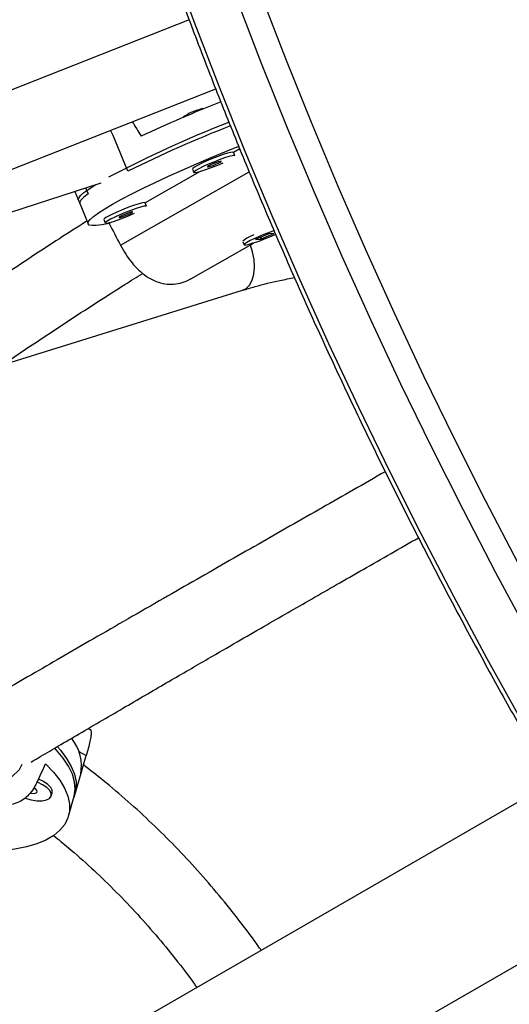
# Model space of a CAD drawing. Units: millimetres. Extents: x -410 to 147, y -211 to 352.
# Drawn here: x -112 to -107, y -24 to -16 of the extents above; entities that cross this region are included whole.
import ezdxf

# ---------------------------------------------------------------- set-up
doc = ezdxf.new("R2010")
doc.units = ezdxf.units.MM
doc.header["$LTSCALE"] = 20
doc.layers.add('CONTOUR', color=7, linetype='Continuous')

msp = doc.modelspace()

# ---------------------------------------------------------------- linework, layer by layer
at = {"layer": 'CONTOUR'}
for p, q in [((-110.07661, -15.55824), (-112.66453, -16.57691)), ((-112.34222, -17.12172), (-109.85226, -16.14161)), ((-110.12648, -16.38029), (-110.12575, -16.38208)), ((-110.71792, -16.53525), (-110.74253, -16.49204)), ((-110.59513, -16.83787), (-110.71792, -16.53525)), ((-109.69045, -16.70685), (-109.70215, -16.67803)), ((-109.64925, -16.64829), (-109.70199, -16.67842)), ((-110.65703, -17.46308), (-109.56979, -16.84185)), ((-109.9843, -16.83973), (-110.44962, -17.10561)), ((-110.04963, -16.81903), (-110.03794, -16.84785)), ((-112.39705, -17.44934), (-110.82138, -16.93574)), ((-111.04309, -17.00801), (-111.00152, -17.11046)), ((-110.95249, -16.97847), (-110.93155, -17.03009)), ((-111.01321, -17.08164), (-110.93136, -17.28338)), ((-110.43809, -17.13404), (-110.44978, -17.10522)), ((-110.79727, -17.24621), (-110.78557, -17.27503)), ((-110.73193, -17.26692), (-110.75293, -17.27892)), ((-109.40452, -17.36584), (-109.51518, -17.41415)), ((-109.47206, -17.41245), (-109.36139, -17.36415)), ((-109.36139, -17.36415), (-109.40452, -17.36584)), ((-110.06282, -17.74746), (-109.52836, -17.44207)), ((-109.62244, -17.43399), (-109.61203, -17.45964)), ((-109.51518, -17.41415), (-109.47206, -17.41245)), ((-109.46493, -17.40145), (-109.47664, -17.40641)), ((-109.47455, -17.40631), (-109.47206, -17.41245)), ((-111.66252, -18.4773), (-109.62514, -17.84391)), ((-111.00917, -21.74143), (-110.94691, -21.77414)), ((-111.04979, -22.12703), (-110.98467, -21.90452)), ((-107.00979, -22.00168), (-115.46097, -26.88097)), ((-111.24202, -22.11732), (-111.2341, -22.09028)), ((-111.09728, -22.28929), (-111.04188, -22.09999)), ((-115.43144, -28.23513), (-106.39752, -23.01939))]:
    msp.add_line(p, q, dxfattribs=at)
at = {"layer": 'CONTOUR', "flags": 128}
for points in [[(-110.75203, -11.30234), (-110.68698, -11.55323), (-110.54051, -12.09296), (-110.38486, -12.63379), (-110.22012, -13.17539), (-110.04637, -13.71747), (-109.86372, -14.25972), (-109.67227, -14.80183), (-109.47213, -15.34349), (-109.26341, -15.8844), (-109.04623, -16.42426), (-108.82071, -16.96274), (-108.58699, -17.49955), (-108.34519, -18.03439), (-108.09545, -18.56695), (-107.83791, -19.09693), (-107.57273, -19.62402), (-107.30004, -20.14793), (-107.02, -20.66837), (-106.73278, -21.18503), (-106.43854, -21.69763), (-106.15223, -22.18126)], [(-110.93313, -11.42981), (-110.90139, -11.55176), (-110.75408, -12.09661), (-110.59747, -12.64258), (-110.43166, -13.18936), (-110.25672, -13.73664), (-110.07277, -14.2841), (-109.8799, -14.83144), (-109.67823, -15.37835), (-109.46788, -15.9245), (-109.24896, -16.4696), (-109.02159, -17.01332), (-108.78591, -17.55537), (-108.54206, -18.09543), (-108.29016, -18.63318), (-108.03037, -19.16834), (-107.76283, -19.70059), (-107.4877, -20.22962), (-107.20512, -20.75514)], [(-110.93313, -11.42981), (-110.90139, -11.55176), (-110.75408, -12.09661), (-110.59747, -12.64258), (-110.43166, -13.18936), (-110.25672, -13.73664), (-110.07277, -14.2841), (-109.8799, -14.83144), (-109.67823, -15.37835), (-109.46788, -15.9245), (-109.24896, -16.4696), (-109.02159, -17.01332), (-108.78591, -17.55537), (-108.54206, -18.09543), (-108.29016, -18.63318), (-108.03037, -19.16834), (-107.76283, -19.70059), (-107.4877, -20.22962), (-107.20512, -20.75514)], [(-111.28612, -11.64342), (-111.25814, -11.75085), (-111.11083, -12.2957), (-110.95422, -12.84167), (-110.7884, -13.38845), (-110.61347, -13.93573), (-110.42951, -14.48319), (-110.23665, -15.03054), (-110.03498, -15.57744), (-109.82463, -16.1236), (-109.60571, -16.66869), (-109.37834, -17.21242), (-109.14266, -17.75446), (-108.89881, -18.29452), (-108.64691, -18.83228), (-108.38712, -19.36743), (-108.11958, -19.89968), (-107.84445, -20.42871), (-107.56187, -20.95424), (-107.27202, -21.47594)], [(-111.28612, -11.64342), (-111.25814, -11.75085), (-111.11083, -12.2957), (-110.95422, -12.84167), (-110.7884, -13.38845), (-110.61347, -13.93573), (-110.42951, -14.48319), (-110.23665, -15.03054), (-110.03498, -15.57744), (-109.82463, -16.1236), (-109.60571, -16.66869), (-109.37834, -17.21242), (-109.14266, -17.75446), (-108.89881, -18.29452), (-108.64691, -18.83228), (-108.38712, -19.36743), (-108.11958, -19.89968), (-107.84445, -20.42871), (-107.56187, -20.95424), (-107.27202, -21.47594)], [(-110.75293, -17.27892), (-110.81331, -17.29044), (-110.86183, -17.29656), (-110.89797, -17.29723), (-110.92136, -17.29244), (-110.93176, -17.28224), (-110.92904, -17.26673), (-110.91325, -17.24608), (-110.88454, -17.2205), (-110.84322, -17.19027), (-110.78972, -17.1557), (-110.72461, -17.11716), (-110.64857, -17.07505), (-110.5624, -17.02982), (-110.46701, -16.98194), (-110.36341, -16.93191), (-110.25268, -16.88027), (-110.13598, -16.82755), (-110.01455, -16.77431), (-109.88967, -16.72111), (-109.76265, -16.66851), (-109.65788, -16.62624)], [(-109.70215, -16.67803), (-109.70674, -16.6761), (-109.72389, -16.678), (-109.7523, -16.68513), (-109.78988, -16.69696), (-109.83384, -16.71262), (-109.88092, -16.73094), (-109.92762, -16.75056), (-109.97049, -16.77003), (-110.00635, -16.78791), (-110.03252, -16.80287), (-110.04708, -16.8138), (-110.04963, -16.81903)], [(-109.69045, -16.70838), (-109.69505, -16.70492), (-109.71219, -16.70682), (-109.74061, -16.71395), (-109.77819, -16.72578), (-109.82215, -16.74144), (-109.86923, -16.75976), (-109.91593, -16.77938), (-109.9588, -16.79886), (-109.99465, -16.81673), (-110.02083, -16.83169), (-110.03539, -16.84262), (-110.03725, -16.8487), (-110.02628, -16.8495), (-110.00329, -16.84494), (-109.96998, -16.83537), (-109.92882, -16.8215), (-109.88288, -16.80435), (-109.83554, -16.7852), (-109.79048, -16.76553)], [(-109.8159, -16.76158), (-109.80731, -16.75578), (-109.80739, -16.75325), (-109.81611, -16.7544), (-109.83216, -16.75904), (-109.85308, -16.76647), (-109.87569, -16.77555), (-109.89656, -16.78491), (-109.91249, -16.79312), (-109.92108, -16.79892), (-109.921, -16.80144), (-109.91228, -16.8003), (-109.89623, -16.79566), (-109.87531, -16.78823), (-109.8527, -16.77914), (-109.83183, -16.76979), (-109.8159, -16.76158)], [(-111.01321, -17.08164), (-111.01378, -17.07991), (-111.01054, -17.0643), (-110.99442, -17.04363), (-110.96559, -17.01812), (-110.92435, -16.98804), (-110.87113, -16.95368), (-110.8651, -16.94999)], [(-110.93155, -17.03009), (-110.9676, -17.05828), (-110.99109, -17.08177), (-111.00179, -17.10033), (-111.00152, -17.11046)], [(-110.44978, -17.10522), (-110.45438, -17.10329), (-110.47152, -17.10519), (-110.49994, -17.11232), (-110.53752, -17.12415), (-110.58148, -17.13981), (-110.62855, -17.15812), (-110.67526, -17.17775), (-110.71813, -17.19722), (-110.75398, -17.2151), (-110.78016, -17.23006), (-110.79472, -17.24098), (-110.79727, -17.24621)], [(-110.43808, -17.13556), (-110.44268, -17.13211), (-110.45983, -17.13401), (-110.48824, -17.14114), (-110.52582, -17.15297), (-110.56978, -17.16863), (-110.61686, -17.18695), (-110.66357, -17.20657), (-110.70643, -17.22604), (-110.74229, -17.24392), (-110.76846, -17.25888), (-110.78302, -17.2698), (-110.78489, -17.27589), (-110.77391, -17.27668), (-110.75092, -17.27213), (-110.71761, -17.26256), (-110.67646, -17.24868), (-110.63051, -17.23154), (-110.58318, -17.21239), (-110.53811, -17.19272)], [(-110.56353, -17.18877), (-110.55495, -17.18296), (-110.55502, -17.18044), (-110.56375, -17.18159), (-110.57979, -17.18623), (-110.60071, -17.19366), (-110.62333, -17.20274), (-110.64419, -17.2121), (-110.66013, -17.2203), (-110.66871, -17.22611), (-110.66864, -17.22863), (-110.65991, -17.22748), (-110.64387, -17.22284), (-110.62295, -17.21541), (-110.60033, -17.20633), (-110.57947, -17.19697), (-110.56353, -17.18877)], [(-109.35835, -17.33964), (-109.38483, -17.34903), (-109.43146, -17.3668), (-109.47858, -17.38624), (-109.52272, -17.40588), (-109.5606, -17.42429), (-109.58941, -17.44009), (-109.60701, -17.45211), (-109.61209, -17.45947), (-109.60429, -17.4616)], [(-109.62514, -17.84391), (-109.5959, -17.82941), (-109.56644, -17.79998), (-109.54407, -17.75866), (-109.52982, -17.70737), (-109.52437, -17.64851), (-109.52797, -17.58484), (-109.54045, -17.51932), (-109.56122, -17.45503)], [(-111.49212, -21.85021), (-111.51352, -21.89561), (-111.57373, -21.95265), (-111.65166, -21.97855), (-111.7415, -21.96991), (-111.8319, -21.9287), (-111.91271, -21.86165), (-111.97665, -21.77437), (-112.01513, -21.67295), (-112.01958, -21.56885), (-112.01127, -21.52986), (-112.01127, -21.52986)], [(-111.04979, -22.12703), (-111.04762, -22.11913), (-111.03957, -22.05996), (-111.04499, -21.99758), (-111.06383, -21.93263), (-111.0959, -21.86578), (-111.14085, -21.79773), (-111.19823, -21.72917), (-111.21229, -21.71428)], [(-111.18983, -21.70265), (-111.16463, -21.73107), (-111.11243, -21.7995), (-111.07286, -21.86713), (-111.04634, -21.93326), (-111.03315, -21.99721), (-111.03341, -22.05831), (-111.04188, -22.09999)], [(-111.29025, -21.84611), (-111.22451, -21.91513), (-111.17101, -21.98411), (-111.1303, -22.05233), (-111.10282, -22.11907), (-111.08886, -22.18363), (-111.08855, -22.24533), (-111.10191, -22.30352), (-111.12879, -22.35759), (-111.16892, -22.40697), (-111.22186, -22.45113), (-111.28706, -22.48962), (-111.36384, -22.52204), (-111.45138, -22.54802), (-111.54878, -22.56732), (-111.65499, -22.57971), (-111.7689, -22.58508), (-111.88932, -22.58336), (-112.01498, -22.57458), (-112.14455, -22.55882), (-112.2584, -22.53975)], [(-111.46525, -22.13592), (-111.46168, -22.13715), (-111.41245, -22.15059), (-111.36394, -22.15766), (-111.31972, -22.15783), (-111.28309, -22.1511), (-111.25676, -22.13795), (-111.24268, -22.11936), (-111.2419, -22.09672), (-111.25447, -22.0717), (-111.27947, -22.04616), (-111.31503, -22.02198), (-111.35853, -22.00098), (-111.36214, -21.99953)], [(-111.42081, -22.09286), (-111.40858, -22.09504), (-111.38704, -22.09564), (-111.37081, -22.09153), (-111.36237, -22.08332), (-111.363, -22.07227), (-111.37261, -22.06007), (-111.3886, -22.04917)], [(-111.2341, -22.09028), (-111.23399, -22.06968), (-111.24656, -22.04466), (-111.27155, -22.01911), (-111.30712, -21.99494), (-111.34962, -21.97434)]]:
    msp.add_lwpolyline(points, dxfattribs=at)
at = {"layer": 'CONTOUR'}
for centre, radius, start, end in [((-105.16391, -27.94699), 12.58443, 111.689231, 115.000121), ((-109.9598, -16.37313), 0.06399, 83.819792, 119.749592), ((-109.90058, -16.68984), 0.38322, 103.73239, 126.120808), ((-106.20493, -25.53514), 9.7723, 111.236319, 117.778371), ((-105.52613, -27.09765), 11.44368, 111.545892, 116.292381), ((-109.41975, -17.67451), 0.3192, 110.054472, 129.680578), ((-109.88308, -16.28045), 1.21361, 283.280929, 296.292142), ((-111.36428, -21.86593), 0.37709, 349.503303, 38.310647)]:
    msp.add_arc(centre, radius, start, end, dxfattribs=at)
for centre, major_axis, ratio, start_param, end_param in [((-111.05766, -13.39813), (-3.5662, 6.62377), 0.1429496, 1.9661193, 1.9868805), ((-108.46676, -19.78351), (-3.89072, 6.68898), 0.1025239, 1.1281614, 1.1576223), ((-111.45876, -18.74042), (1.17198, 6.27139), 0.1864037, 4.2131614, 4.2426224), ((-113.21222, -24.73173), (3.08086, 6.02307), 0.0681841, 5.2170814, 5.2465423)]:
    msp.add_ellipse(centre, major_axis=major_axis, ratio=ratio, start_param=start_param, end_param=end_param, dxfattribs=at)
for points, knots in [([(-111.31157, -11.66045), (-111.29418, -11.72874), (-111.23364, -11.96647), (-111.12134, -12.37492), (-110.97493, -12.88546), (-110.81996, -13.39673), (-110.65714, -13.90839), (-110.48639, -14.42021), (-110.30783, -14.93192), (-110.12156, -15.44329), (-109.92766, -15.95406), (-109.72623, -16.46396), (-109.51736, -16.97276), (-109.30118, -17.4802), (-109.07777, -17.98603), (-108.84725, -18.48999), (-108.60975, -18.99184), (-108.36537, -19.49134), (-108.11423, -19.98823), (-107.85647, -20.48226), (-107.5922, -20.9732), (-107.32157, -21.4608), (-107.0447, -21.94481), (-106.76173, -22.42501), (-106.4728, -22.90114), (-106.17805, -23.37298), (-105.87766, -23.84031), (-105.57167, -24.3028), (-105.30853, -24.68999), (-105.14666, -24.92213), (-105.09008, -25.00328)], [0, 0, 0, 0, 0.0149655, 0.0520938, 0.0892208, 0.1263465, 0.1634709, 0.2005942, 0.2377164, 0.2748376, 0.3119579, 0.3490773, 0.3861959, 0.4233138, 0.4604311, 0.4975478, 0.5346641, 0.57178, 0.6088955, 0.6460109, 0.6831261, 0.7202412, 0.7573563, 0.7944715, 0.8315869, 0.8687025, 0.9058183, 0.9429346, 0.9800514, 1, 1, 1, 1]), ([(-110.94108, -17.25942), (-110.94482, -17.26175), (-111.02242, -17.31012), (-111.17837, -17.41067), (-111.41398, -17.56428), (-111.64488, -17.71766), (-111.8676, -17.8665), (-112.07256, -18.00341), (-112.26951, -18.13394), (-112.45254, -18.25357), (-112.62188, -18.36221), (-112.77794, -18.46014), (-112.9209, -18.54769), (-113.05074, -18.62519), (-113.16888, -18.69393), (-113.27883, -18.75629), (-113.38429, -18.81458), (-113.488, -18.87038), (-113.59587, -18.92683), (-113.71166, -18.98554), (-113.84124, -19.04888), (-113.98557, -19.11659), (-114.14913, -19.18928), (-114.28984, -19.24923), (-114.37706, -19.28315), (-114.40221, -19.29293)], [0, 0, 0, 0, 0.00339804, 0.07045896, 0.14199932, 0.21777876, 0.28020867, 0.34346357, 0.40213259, 0.4561185, 0.50568259, 0.55101361, 0.59224003, 0.62944127, 0.662658, 0.69327935, 0.72303679, 0.7519519, 0.78065032, 0.81353556, 0.84822555, 0.88742058, 0.93132327, 0.98019587, 1, 1, 1, 1]), ([(-110.65703, -17.46308), (-110.64249, -17.48917), (-110.61295, -17.54215), (-110.56092, -17.61269), (-110.50365, -17.67475), (-110.44119, -17.72591), (-110.37278, -17.76509), (-110.30071, -17.7889), (-110.22597, -17.79645), (-110.15395, -17.78606), (-110.09815, -17.76808), (-110.06963, -17.74994), (-110.0618, -17.74496)], [0, 0, 0, 0, 0.1042807, 0.2117805, 0.3159988, 0.422965, 0.5321588, 0.6446136, 0.751685, 0.8623257, 0.9621826, 1, 1, 1, 1]), ([(-114.32021, -19.92895), (-114.29042, -19.91787), (-114.19117, -19.88094), (-114.03152, -19.81563), (-113.84727, -19.7366), (-113.68369, -19.66223), (-113.53923, -19.59353), (-113.4128, -19.53103), (-113.29583, -19.4713), (-113.18164, -19.41125), (-113.06409, -19.34759), (-112.94355, -19.28045), (-112.8151, -19.20694), (-112.67453, -19.12425), (-112.51811, -19.02965), (-112.34621, -18.92285), (-112.15869, -18.80342), (-111.97155, -18.68173), (-111.78602, -18.55943), (-111.60705, -18.44053), (-111.4267, -18.3204), (-111.25097, -18.20366), (-111.0569, -18.0756), (-110.84758, -17.93937), (-110.64384, -17.80914), (-110.51938, -17.73212), (-110.46868, -17.70074)], [0, 0, 0, 0, 0.0205695, 0.068557, 0.1118302, 0.1506598, 0.1852578, 0.2157876, 0.242373, 0.2706875, 0.299767, 0.3297653, 0.3611834, 0.3972049, 0.4376863, 0.4827002, 0.5323781, 0.5869264, 0.633393, 0.6832292, 0.7336108, 0.7822197, 0.8290436, 0.8953282, 0.9573559, 1, 1, 1, 1]), ([(-109.62514, -17.84391), (-109.59027, -17.83344), (-109.48654, -17.8023), (-109.34071, -17.76504), (-109.22774, -17.74455), (-109.18641, -17.73705)], [0, 0, 0, 0, 0.243073, 0.723092, 1, 1, 1, 1]), ([(-108.41992, -19.3771), (-108.50938, -19.42819), (-108.77369, -19.57913), (-109.22337, -19.83592), (-109.76997, -20.1483), (-110.24093, -20.41811), (-110.62658, -20.63978), (-110.91455, -20.80574), (-111.18499, -20.96207), (-111.434, -21.10647), (-111.59907, -21.20243), (-111.68116, -21.2503), (-111.68731, -21.25388)], [0, 0, 0, 0, 0.0856642, 0.2530973, 0.4222687, 0.5933258, 0.6844439, 0.7721006, 0.8530345, 0.9271992, 0.9945469, 1, 1, 1, 1]), ([(-111.41203, -21.83048), (-111.38445, -21.81423), (-111.3076, -21.76895), (-111.1724, -21.68946), (-110.99892, -21.58763), (-110.80953, -21.47671), (-110.6163, -21.36379), (-110.42941, -21.25481), (-110.25094, -21.15095), (-110.08074, -21.05209), (-109.88804, -20.94034), (-109.67713, -20.81828), (-109.45224, -20.68843), (-109.2431, -20.5679), (-109.03834, -20.45009), (-108.82694, -20.32867), (-108.60267, -20.20004), (-108.37173, -20.06773), (-108.21662, -19.97896), (-108.13979, -19.93499)], [0, 0, 0, 0, 0.0244688, 0.0681908, 0.1202896, 0.1792336, 0.2377722, 0.2939593, 0.3478138, 0.3993528, 0.4485919, 0.523506, 0.5924731, 0.655536, 0.7168447, 0.7824966, 0.8525394, 0.9269678, 1, 1, 1, 1]), ([(-111.36303, -22.00322), (-111.37434, -22.0249), (-111.39731, -22.06893), (-111.4411, -22.11966), (-111.4915, -22.15866), (-111.54873, -22.18439), (-111.6136, -22.19674), (-111.68418, -22.19453), (-111.75943, -22.17791), (-111.83431, -22.14857), (-111.90826, -22.10783), (-111.9773, -22.05892), (-112.04237, -22.00157), (-112.10159, -21.93722), (-112.15419, -21.86534), (-112.19787, -21.78672), (-112.22956, -21.7023), (-112.24656, -21.61888), (-112.24527, -21.5647), (-112.24468, -21.54008)], [0, 0, 0, 0, 0.0582328, 0.1182633, 0.1764613, 0.2361938, 0.2971702, 0.3599677, 0.4197589, 0.4815433, 0.5373058, 0.5947494, 0.6496472, 0.7059817, 0.7639386, 0.8234, 0.8845347, 0.9475347, 1, 1, 1, 1]), ([(-110.92335, -21.55), (-110.91994, -21.55158), (-110.9105, -21.55594), (-110.90514, -21.5753), (-110.90566, -21.60785), (-110.91438, -21.65409), (-110.92856, -21.70955), (-110.94118, -21.75396), (-110.94691, -21.77414)], [0, 0, 0, 0, 0.1005069, 0.2778148, 0.4597257, 0.6467559, 0.8394924, 1, 1, 1, 1]), ([(-109.46869, -23.42133), (-109.47295, -23.41509), (-109.52987, -23.3316), (-109.64735, -23.17678), (-109.82134, -22.95793), (-110.00391, -22.74704), (-110.19358, -22.54371), (-110.39022, -22.34846), (-110.59357, -22.16201), (-110.78675, -21.99675), (-110.9146, -21.8981), (-110.9704, -21.85504)], [0, 0, 0, 0, 0.0102844, 0.1375894, 0.2648963, 0.3922043, 0.5195122, 0.6468188, 0.7741224, 0.9014208, 1, 1, 1, 1]), ([(-111.22417, -22.4509), (-111.18177, -22.48504), (-111.07253, -22.57302), (-110.90271, -22.72506), (-110.71453, -22.90536), (-110.53312, -23.09427), (-110.35833, -23.29067), (-110.19162, -23.49506), (-110.07642, -23.64363), (-110.01932, -23.72575), (-110.01263, -23.73537)], [0, 0, 0, 0, 0.0937482, 0.2415559, 0.3893461, 0.5371222, 0.684887, 0.8326424, 0.9803902, 1, 1, 1, 1])]:
    msp.add_open_spline(points, degree=3, knots=knots, dxfattribs=at)

doc.saveas('drawing.dxf')
